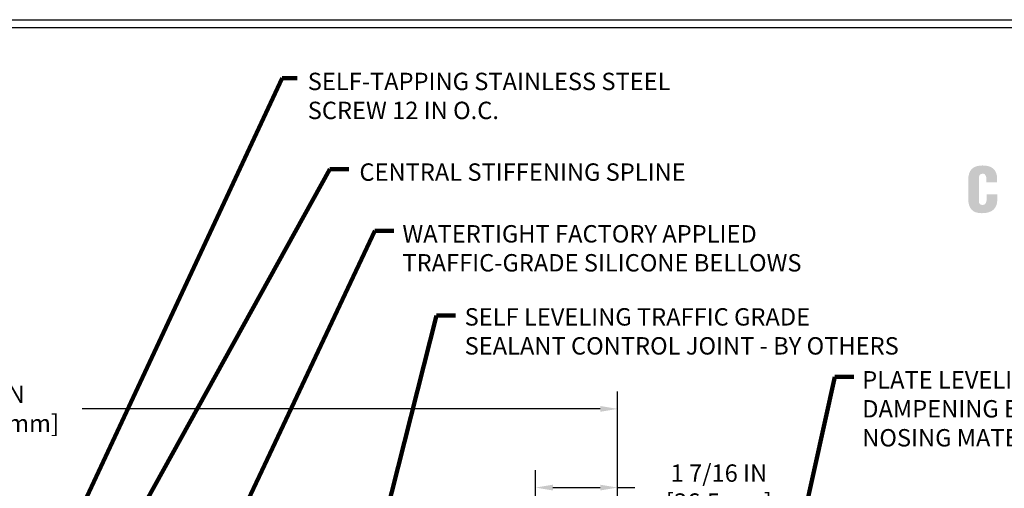
# Model space of a CAD drawing. Extents: x 3254 to 3983, y 1717 to 1977.
# Drawn here: x 3953 to 3970, y 1745 to 1753 of the extents above; entities that cross this region are included whole.
import ezdxf

# ---------------------------------------------------------------- set-up
doc = ezdxf.new("R2010")
doc.units = 0
doc.header["$LTSCALE"] = 5
doc.header["$MEASUREMENT"] = 0
doc.layers.get('DEFPOINTS').update_dxf_attribs({"linetype": 'CONTINUOUS'})
doc.layers.add('DIMS', color=50, linetype='CONTINUOUS')
for name, color, linetype, lineweight in [('FOAM INSERT - H', 150, 'CONTINUOUS', 9), ('TBLOCK-T5', 111, 'CONTINUOUS', 30), ('TEXT - 4', 241, 'CONTINUOUS', 25)]:
    doc.layers.add(name, color=color, linetype=linetype, lineweight=lineweight)
doc.styles.add('ROMANS', font='romans', dxfattribs={"width": 0.9})
doc.dimstyles.get("Standard").update_dxf_attribs({"dimtxt": 0.18, "dimasz": 0.18, "dimexe": 0.18, "dimexo": 0.0625, "dimgap": 0.09, "dimtad": 0, "dimtih": 1, "dimtoh": 1, "dimdec": 4, "dimzin": 0, "dimdsep": 46, "dimtxsty": 'Standard', "dimcen": 0.09, "dimadec": 0, "dimazin": 0, "dimtfac": 1, "dimtdec": 4, "dimtofl": 0, "dimtmove": 0, "dimatfit": 3, "dimfxl": 1, "dimtolj": 1, "dimtzin": 0, "dimarcsym": 0})

# ---------------------------------------------------------------- blocks, each defined once
blk = doc.blocks.new('*D15')
at = {"layer": 'DEFPOINTS', "color": 0, "transparency": 16777216}
for p in [(3963.663, 1746.325), (3948.663, 1745.093), (3963.663, 1742.226)]:
    blk.add_point(p, dxfattribs=at)
at = {"layer": 'DIMS', "color": 0, "lineweight": -2, "transparency": 16777216}
for p, q in [((3948.663, 1745.393), (3948.663, 1746.625)), ((3963.663, 1742.526), (3963.663, 1746.625)), ((3948.963, 1746.325), (3951.464, 1746.325)), ((3963.363, 1746.325), (3954.414, 1746.325))]:
    blk.add_line(p, q, dxfattribs=at)
at = {"layer": 'DIMS', "color": 0, "transparency": 16777216}
for points in [[(3948.963, 1746.375), (3948.963, 1746.275), (3948.663, 1746.325)], [(3963.363, 1746.375), (3963.363, 1746.275), (3963.663, 1746.325)]]:
    blk.add_solid(points, dxfattribs=at)
at = {"layer": 'DIMS', "color": 0, "transparency": 16777216, "insert": (3952.939, 1746.325), "char_height": 0.3, "attachment_point": 5}
blk.add_mtext('\\A1;15 IN\\P [381.0mm]', dxfattribs=at)
blk = doc.blocks.new('*D17')
at = {"layer": 'DEFPOINTS', "color": 0, "transparency": 16777216}
for p in [(3962.245, 1744.967), (3962.245, 1742.476), (3963.663, 1742.226)]:
    blk.add_point(p, dxfattribs=at)
at = {"layer": 'DIMS', "color": 0, "lineweight": -2, "transparency": 16777216}
for p, q in [((3962.245, 1742.776), (3962.245, 1745.267)), ((3963.663, 1742.526), (3963.663, 1745.267)), ((3962.545, 1744.967), (3963.363, 1744.967)), ((3963.663, 1744.967), (3963.963, 1744.967))]:
    blk.add_line(p, q, dxfattribs=at)
at = {"layer": 'DIMS', "color": 0, "transparency": 16777216}
for points in [[(3962.545, 1745.017), (3962.545, 1744.917), (3962.245, 1744.967)], [(3963.363, 1745.017), (3963.363, 1744.917), (3963.663, 1744.967)]]:
    blk.add_solid(points, dxfattribs=at)
at = {"layer": 'DIMS', "color": 0, "transparency": 16777216, "insert": (3965.413, 1744.967), "char_height": 0.3, "attachment_point": 5}
blk.add_mtext('\\A1;1 7/16 IN\\P[36.5mm]', dxfattribs=at)
blk = doc.blocks.new('UL LISTING - FW-D-2009')
at = {"layer": 'DIMS', "lineweight": 25}
h = blk.add_hatch(color=256, dxfattribs=at)
edge = h.paths.add_edge_path()
edge.add_spline(control_points=[(-5.079, -2.717), (-5.079, -2.717), (-5.079, -2.674), (-5.079, -2.674), (-5.079, -2.617), (-5.1, -2.588), (-5.129, -2.588), (-5.178, -2.587), (-5.19, -2.614), (-5.19, -2.657), (-5.19, -2.657), (-5.191, -2.989), (-5.191, -2.989), (-5.191, -3.026), (-5.176, -3.049), (-5.134, -3.049), (-5.081, -3.049), (-5.076, -2.993), (-5.076, -2.952), (-5.076, -2.952), (-5.076, -2.891), (-5.076, -2.891), (-5.076, -2.891), (-4.919, -2.891), (-4.919, -2.891), (-4.919, -2.891), (-4.919, -2.974), (-4.919, -2.974), (-4.919, -3.089), (-4.985, -3.17), (-5.146, -3.17), (-5.291, -3.17), (-5.347, -3.093), (-5.347, -2.956), (-5.347, -2.956), (-5.347, -2.681), (-5.347, -2.681), (-5.347, -2.535), (-5.28, -2.467), (-5.136, -2.467), (-5.003, -2.467), (-4.922, -2.524), (-4.922, -2.661), (-4.922, -2.661), (-4.922, -2.717), (-4.922, -2.717), (-4.922, -2.717), (-5.079, -2.717), (-5.079, -2.717)], knot_values=[0, 0, 0, 0, 1, 1, 1, 2, 2, 2, 3, 3, 3, 4, 4, 4, 5, 5, 5, 6, 6, 6, 7, 7, 7, 8, 8, 8, 9, 9, 9, 10, 10, 10, 11, 11, 11, 12, 12, 12, 13, 13, 13, 14, 14, 14, 15, 15, 15, 16, 16, 16, 16], degree=3, periodic=0)

msp = doc.modelspace()

# ---------------------------------------------------------------- linework, layer by layer
at = {"layer": 'TBLOCK-T5'}
msp.add_line((3936.83454, 1753.03992), (3975.42204, 1753.03992), dxfattribs=at)
msp.add_lwpolyline([(3975.282, 1729.27053), (3975.282, 1752.89988), (3936.97458, 1752.89988), (3936.97458, 1729.27053)], close=True, dxfattribs=at)

# ---------------------------------------------------------------- block references
at = {"layer": 'FOAM INSERT - H', "xscale": 1.171428571428571, "yscale": 1.171428571428571, "zscale": 1.171428571428571}
msp.add_blockref('UL LISTING - FW-D-2009', (3975.98454, 1753.41492), dxfattribs=at)

# ---------------------------------------------------------------- texts
at = {"layer": 'TEXT - 4', "char_height": 0.3, "attachment_point": 1, "style": 'ROMANS'}
for s, insert in [('SELF-TAPPING STAINLESS STEEL\\PSCREW 12 IN O.C.', (3958.31041, 1752.12521)), ('CENTRAL STIFFENING SPLINE', (3959.20318, 1750.56088)), ('WATERTIGHT FACTORY APPLIED \\PTRAFFIC-GRADE SILICONE BELLOWS', (3959.9456, 1749.49569)), ('PLATE LEVELING AND SOUND \\PDAMPENING EMCRETE ELASTOMERIC \\PNOSING MATERIAL', (3967.88933, 1746.97643))]:
    msp.add_mtext(s, dxfattribs=dict(at, insert=insert))
at = {"layer": 'TEXT - 4', "insert": (3961.0205, 1748.06268), "char_height": 0.3, "attachment_point": 1, "style": 'ROMANS'}
msp.add_mtext_dynamic_manual_height_columns('SELF LEVELING TRAFFIC GRADE\\PSEALANT CONTROL JOINT - BY OTHERS', width=9.0313496, gutter_width=90, heights=[0], dxfattribs=at)

# ---------------------------------------------------------------- dimensions: what is measured, and where the dimension line sits
at = {"layer": 'DIMS'}
for base, p1, p2, text, picture, middle in [((3963.6632, 1746.32499), (3948.6632, 1745.09323), (3963.6632, 1742.22638), '<>\\P[]', '*D15', (3952.93885, 1746.32499)), ((3962.24538, 1744.96665), (3963.6632, 1742.22638), (3962.24538, 1742.47638), '<>\\P[36.5mm]', '*D17', (3965.4132, 1744.96665))]:
    dim = msp.add_linear_dim(base=base, p1=p1, p2=p2, text=text, dimstyle='Standard', override={"dimtxt": 0.3, "dimasz": 0.3, "dimexe": 0.3, "dimexo": 0.3, "dimgap": 0.3, "dimlunit": 5, "dimpost": ' IN', "dimfrac": 2}, dxfattribs=at)
    dim.commit()
    dim.dimension.update_dxf_attribs({"geometry": picture, "text_midpoint": middle, "dimtype": 160})

# ---------------------------------------------------------------- leaders
at = {"layer": 'TEXT - 4'}
for points in [[(3953.43555, 1742.54289), (3957.87039, 1752.03049), (3958.12832, 1752.03049)], [(3953.39362, 1740.90493), (3958.6945, 1750.45949), (3959.02163, 1750.45949)], [(3955.89783, 1741.82925), (3959.47135, 1749.3983), (3959.79848, 1749.3983)], [(3958.98537, 1741.8109), (3960.53416, 1747.93717), (3960.86128, 1747.93717)], [(3966.29795, 1741.84565), (3967.41509, 1746.87904), (3967.74221, 1746.87904)]]:
    msp.add_leader(points, dimstyle='Standard', override={"dimtxt": 0.7, "dimasz": 0.3, "dimexe": 0.5, "dimexo": 0.5, "dimtih": 0, "dimtoh": 0, "dimtxsty": 'ROMANS', "dimdle": 0.05, "dimclrd": 256, "dimclre": 256, "dimclrt": 256, "dimtfac": 0.3, "dimlwd": 65535, "dimlwe": 65535}, dxfattribs=at)

doc.saveas('drawing.dxf')
